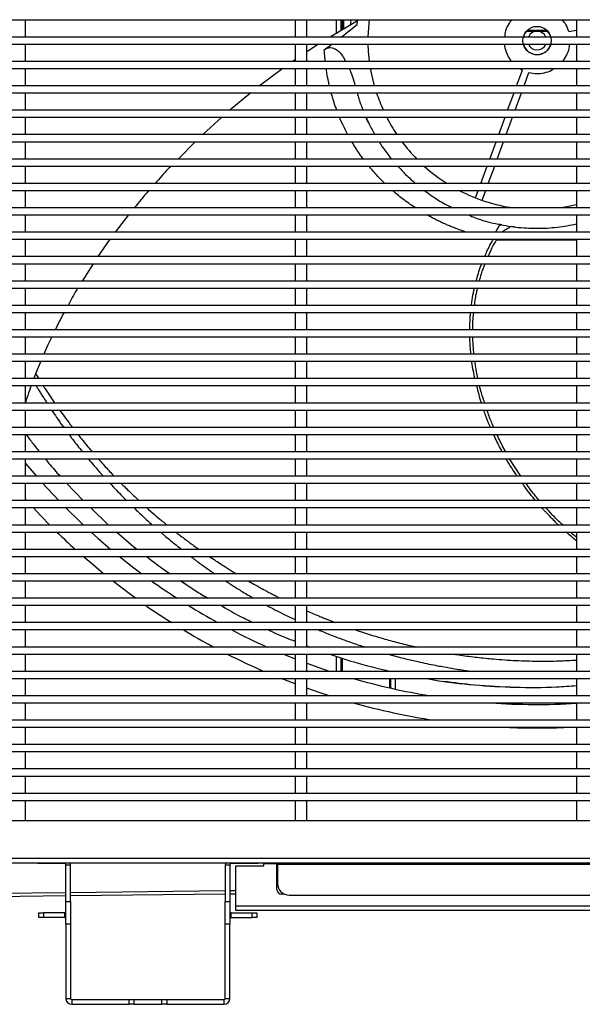
# Model space of a CAD drawing. Units: millimetres. Extents: x 8592 to 24920, y -7448 to 6660.
# Drawn here: x 11474 to 11714, y -4922 to -4502 of the extents above; entities that cross this region are included whole.
import ezdxf

# ---------------------------------------------------------------- set-up
doc = ezdxf.new("R2010")
doc.units = ezdxf.units.MM

msp = doc.modelspace()

# ---------------------------------------------------------------- linework, layer by layer
at = {"color": 7, "linetype": 'Continuous', "lineweight": 25}
for p, q in [((11281.58, -4502.46), (12385.58, -4502.46)), ((11476.08, -4509.86), (11476.08, -4502.46)), ((11591.08, -4502.46), (11591.08, -4509.86)), ((11596.08, -4509.86), (11596.08, -4502.46)), ((11617.73, -4502.99), (11605.96, -4509.86)), ((11608.78, -4508.22), (11608.78, -4502.46)), ((11610.78, -4507.05), (11610.78, -4502.46)), ((11611.78, -4506.46), (11611.78, -4502.46)), ((11614.77, -4502.46), (11614.55, -4504.74)), ((11617.58, -4504.53), (11617.73, -4502.99)), ((11711.08, -4502.46), (11711.08, -4509.86)), ((11610.65, -4509.86), (11617.58, -4504.53)), ((11689.81, -4507.36), (11694.28, -4507.36)), ((11690.23, -4506.86), (11698.32, -4506.86)), ((11694.28, -4507.36), (11698.75, -4507.36)), ((11707.8, -4507.54), (11711.08, -4506.97)), ((12385.58, -4509.86), (11281.58, -4509.86)), ((11699.9, -4509.14), (11700.04, -4509.86)), ((11281.58, -4512.86), (12385.58, -4512.86)), ((11476.08, -4520.26), (11476.08, -4512.86)), ((11591.08, -4512.86), (11591.08, -4520.26)), ((11596.08, -4520.26), (11596.08, -4512.86)), ((11601.1, -4512.86), (11596.08, -4516.21)), ((11603.53, -4515.34), (11606.75, -4512.86)), ((11688.65, -4513.59), (11688.49, -4512.86)), ((11711.08, -4512.86), (11711.08, -4520.26)), ((11591.08, -4519.53), (11589.98, -4520.26)), ((12385.58, -4520.26), (11281.58, -4520.26)), ((11281.58, -4523.26), (12385.58, -4523.26)), ((11476.08, -4530.66), (11476.08, -4523.26)), ((11585.85, -4523.26), (11575.9, -4530.66)), ((11591.08, -4523.26), (11591.08, -4530.66)), ((11596.08, -4530.66), (11596.08, -4523.26)), ((11685.55, -4530.66), (11688.01, -4523.94)), ((11686.98, -4523.26), (11688.01, -4523.94)), ((11711.08, -4523.26), (11711.08, -4530.66)), ((11688.74, -4530.66), (11690.82, -4524.98)), ((12385.58, -4530.66), (11281.58, -4530.66)), ((11616.59, -4530.46), (11616.65, -4530.66)), ((11281.58, -4533.66), (12385.58, -4533.66)), ((11476.08, -4541.06), (11476.08, -4533.66)), ((11572.21, -4533.66), (11563.22, -4541.06)), ((11591.08, -4533.66), (11591.08, -4541.06)), ((11596.08, -4541.06), (11596.08, -4533.66)), ((11681.73, -4541.06), (11684.45, -4533.66)), ((11684.93, -4541.06), (11687.64, -4533.66)), ((11711.08, -4533.66), (11711.08, -4541.06)), ((12385.58, -4541.06), (11281.58, -4541.06)), ((11620, -4541.06), (11619.88, -4540.78)), ((11281.58, -4544.06), (12385.58, -4544.06)), ((11476.08, -4551.46), (11476.08, -4544.06)), ((11559.81, -4544.06), (11551.68, -4551.46)), ((11591.08, -4544.06), (11591.08, -4551.46)), ((11596.08, -4551.46), (11596.08, -4544.06)), ((11677.92, -4551.46), (11680.63, -4544.06)), ((11681.11, -4551.46), (11683.83, -4544.06)), ((11711.08, -4544.06), (11711.08, -4551.46)), ((12385.58, -4551.46), (11281.58, -4551.46)), ((11281.58, -4554.46), (12385.58, -4554.46)), ((11476.08, -4561.86), (11476.08, -4554.46)), ((11548.46, -4554.46), (11541.13, -4561.86)), ((11591.08, -4554.46), (11591.08, -4561.86)), ((11596.08, -4561.86), (11596.08, -4554.46)), ((11674.1, -4561.86), (11676.82, -4554.46)), ((11677.3, -4561.86), (11680.01, -4554.46)), ((11711.08, -4554.46), (11711.08, -4561.86)), ((12385.58, -4561.86), (11281.58, -4561.86)), ((11281.58, -4564.86), (12385.58, -4564.86)), ((11476.08, -4572.26), (11476.08, -4564.86)), ((11591.08, -4564.86), (11591.08, -4572.26)), ((11596.08, -4572.26), (11596.08, -4564.86)), ((11670.29, -4572.26), (11673, -4564.86)), ((11673.48, -4572.26), (11676.2, -4564.86)), ((11711.08, -4564.86), (11711.08, -4572.26)), ((12385.58, -4572.26), (11281.58, -4572.26)), ((11281.58, -4575.26), (12385.58, -4575.26)), ((11476.08, -4582.66), (11476.08, -4575.26)), ((11591.08, -4575.26), (11591.08, -4582.66)), ((11596.08, -4582.66), (11596.08, -4575.26)), ((11668.03, -4578.41), (11669.19, -4575.26)), ((11670.85, -4579.44), (11672.38, -4575.26)), ((11711.08, -4575.26), (11711.08, -4582.66)), ((12385.58, -4582.66), (11281.58, -4582.66)), ((11281.58, -4585.66), (12385.58, -4585.66)), ((11476.08, -4593.06), (11476.08, -4585.66)), ((11520, -4585.66), (11514.36, -4593.06)), ((11591.08, -4585.66), (11591.08, -4593.06)), ((11596.08, -4593.06), (11596.08, -4585.66)), ((11711.08, -4585.66), (11711.08, -4593.06)), ((11679.25, -4589.94), (11677.97, -4589.63)), ((11679.21, -4589.93), (11678.8, -4590.07)), ((11684.7, -4590.79), (11683.35, -4590.61)), ((12385.58, -4593.06), (11281.58, -4593.06)), ((11281.58, -4596.06), (12385.58, -4596.06)), ((11476.08, -4603.46), (11476.08, -4596.06)), ((11512.1, -4596.06), (11506.97, -4603.46)), ((11591.08, -4596.06), (11591.08, -4603.46)), ((11596.08, -4603.46), (11596.08, -4596.06)), ((11676.99, -4596.36), (11711.08, -4596.36)), ((11711.08, -4596.06), (11711.08, -4603.46)), ((12385.58, -4603.46), (11281.58, -4603.46)), ((11281.58, -4606.46), (12385.58, -4606.46)), ((11476.08, -4613.86), (11476.08, -4606.46)), ((11504.9, -4606.46), (11500.26, -4613.86)), ((11591.08, -4606.46), (11591.08, -4613.86)), ((11596.08, -4613.86), (11596.08, -4606.46)), ((11711.08, -4606.46), (11711.08, -4613.86)), ((12385.58, -4613.86), (11281.58, -4613.86)), ((11281.58, -4616.86), (12385.58, -4616.86)), ((11476.08, -4624.26), (11476.08, -4616.86)), ((11591.08, -4616.86), (11591.08, -4624.26)), ((11596.08, -4624.26), (11596.08, -4616.86)), ((11711.08, -4616.86), (11711.08, -4624.26)), ((12385.58, -4624.26), (11281.58, -4624.26)), ((11281.58, -4627.26), (12385.58, -4627.26)), ((11476.08, -4634.66), (11476.08, -4627.26)), ((11591.08, -4627.26), (11591.08, -4634.66)), ((11596.08, -4634.66), (11596.08, -4627.26)), ((11711.08, -4627.26), (11711.08, -4634.66)), ((12385.58, -4634.66), (11281.58, -4634.66)), ((11281.58, -4637.66), (12385.58, -4637.66)), ((11476.08, -4645.06), (11476.08, -4637.66)), ((11591.08, -4637.66), (11591.08, -4645.06)), ((11596.08, -4645.06), (11596.08, -4637.66)), ((11711.08, -4637.66), (11711.08, -4645.06)), ((12385.58, -4645.06), (11281.58, -4645.06)), ((11281.58, -4648.06), (12385.58, -4648.06)), ((11476.08, -4655.46), (11476.08, -4648.06)), ((11482.65, -4648.06), (11480.39, -4653.39)), ((11591.08, -4648.06), (11591.08, -4655.46)), ((11596.08, -4655.46), (11596.08, -4648.06)), ((11711.08, -4648.06), (11711.08, -4655.46)), ((11480.39, -4653.39), (11479.6, -4655.46)), ((12385.58, -4655.46), (11281.58, -4655.46)), ((11281.58, -4658.46), (12385.58, -4658.46)), ((11476.08, -4665.86), (11476.08, -4658.46)), ((11591.08, -4658.46), (11591.08, -4665.86)), ((11596.08, -4665.86), (11596.08, -4658.46)), ((11711.08, -4658.46), (11711.08, -4665.86)), ((12385.58, -4665.86), (11281.58, -4665.86)), ((11281.58, -4668.86), (12385.58, -4668.86)), ((11476.08, -4676.26), (11476.08, -4668.86)), ((11591.08, -4668.86), (11591.08, -4676.26)), ((11596.08, -4676.26), (11596.08, -4668.86)), ((11711.08, -4668.86), (11711.08, -4676.26)), ((12385.58, -4676.26), (11281.58, -4676.26)), ((11281.58, -4679.26), (12385.58, -4679.26)), ((11476.08, -4686.66), (11476.08, -4679.26)), ((11591.08, -4679.26), (11591.08, -4686.66)), ((11596.08, -4686.66), (11596.08, -4679.26)), ((11711.08, -4679.26), (11711.08, -4686.66)), ((12385.58, -4686.66), (11281.58, -4686.66)), ((11281.58, -4689.66), (12385.58, -4689.66)), ((11476.08, -4697.06), (11476.08, -4689.66)), ((11591.08, -4689.66), (11591.08, -4697.06)), ((11596.08, -4697.06), (11596.08, -4689.66)), ((11687.33, -4697.06), (11682.58, -4689.66)), ((11711.08, -4689.66), (11711.08, -4697.06)), ((12385.58, -4697.06), (11281.58, -4697.06)), ((11281.58, -4700.06), (12385.58, -4700.06)), ((11476.08, -4707.46), (11476.08, -4700.06)), ((11493.53, -4700.06), (11500.6, -4707.46)), ((11591.08, -4700.06), (11591.08, -4707.46)), ((11596.08, -4707.46), (11596.08, -4700.06)), ((11711.08, -4700.06), (11711.08, -4707.46)), ((12385.58, -4707.46), (11281.58, -4707.46)), ((11281.58, -4710.46), (12385.58, -4710.46)), ((11476.08, -4717.86), (11476.08, -4710.46)), ((11503.73, -4710.46), (11511.52, -4717.86)), ((11591.08, -4710.46), (11591.08, -4717.86)), ((11596.08, -4717.86), (11596.08, -4710.46)), ((11711.08, -4710.46), (11711.08, -4717.86)), ((12385.58, -4717.86), (11281.58, -4717.86)), ((11281.58, -4720.86), (12385.58, -4720.86)), ((11476.08, -4728.26), (11476.08, -4720.86)), ((11591.08, -4720.86), (11591.08, -4728.26)), ((11596.08, -4728.26), (11596.08, -4720.86)), ((11711.08, -4720.86), (11711.08, -4728.26)), ((12385.58, -4728.26), (11281.58, -4728.26)), ((11281.58, -4731.26), (12385.58, -4731.26)), ((11476.08, -4738.66), (11476.08, -4731.26)), ((11591.08, -4731.26), (11591.08, -4738.66)), ((11596.08, -4738.66), (11596.08, -4731.26)), ((11711.08, -4731.26), (11711.08, -4738.66)), ((12385.58, -4738.66), (11281.58, -4738.66)), ((11281.58, -4741.66), (12385.58, -4741.66)), ((11476.08, -4749.06), (11476.08, -4741.66)), ((11542.36, -4741.66), (11546.37, -4744.31)), ((11591.08, -4741.66), (11591.08, -4749.06)), ((11596.08, -4749.06), (11596.08, -4741.66)), ((11711.08, -4741.66), (11711.08, -4749.06)), ((12385.58, -4749.06), (11281.58, -4749.06)), ((11281.58, -4752.06), (12385.58, -4752.06)), ((11476.08, -4759.46), (11476.08, -4752.06)), ((11559.28, -4752.06), (11561.1, -4753.09)), ((11591.08, -4752.06), (11591.08, -4759.46)), ((11596.08, -4759.46), (11596.08, -4752.06)), ((11711.08, -4752.06), (11711.08, -4759.46)), ((12278.74, -4759.46), (11281.58, -4759.46)), ((11281.58, -4762.46), (12278.34, -4762.46)), ((11476.08, -4769.86), (11476.08, -4762.46)), ((11591.08, -4762.46), (11591.08, -4769.86)), ((11596.08, -4769.86), (11596.08, -4762.46)), ((11711.08, -4762.46), (11711.08, -4769.86)), ((12274.24, -4769.86), (11281.58, -4769.86)), ((11596.08, -4769.4), (11597.22, -4769.86)), ((11281.58, -4772.86), (12275.41, -4772.86)), ((11476.08, -4780.26), (11476.08, -4772.86)), ((11586.08, -4772.86), (11591.08, -4774.87)), ((11591.08, -4772.86), (11591.08, -4780.26)), ((11596.08, -4780.26), (11596.08, -4772.86)), ((11608.78, -4780.26), (11608.78, -4773.82)), ((11610.78, -4780.26), (11610.78, -4774.48)), ((11711.08, -4772.86), (11711.08, -4780.26)), ((12385.58, -4780.26), (11281.58, -4780.26)), ((11281.58, -4783.26), (12385.58, -4783.26)), ((11476.08, -4790.66), (11476.08, -4783.26)), ((11591.08, -4783.26), (11591.08, -4790.66)), ((11596.08, -4790.66), (11596.08, -4783.26)), ((11631.78, -4783.26), (11631.78, -4787.37)), ((11633.78, -4783.26), (11633.78, -4787.82)), ((11711.08, -4783.26), (11711.08, -4790.66)), ((12385.58, -4790.66), (11281.58, -4790.66)), ((11281.58, -4793.66), (12385.58, -4793.66)), ((11476.08, -4801.06), (11476.08, -4793.66)), ((11591.08, -4793.66), (11591.08, -4801.06)), ((11596.08, -4801.06), (11596.08, -4793.66)), ((11711.08, -4793.66), (11711.08, -4801.06)), ((12340.95, -4801.06), (11281.58, -4801.06)), ((11281.58, -4804.06), (12342.97, -4804.06)), ((11476.08, -4811.46), (11476.08, -4804.06)), ((11591.08, -4804.06), (11591.08, -4811.46)), ((11596.08, -4811.46), (11596.08, -4804.06)), ((11711.08, -4804.06), (11711.08, -4811.46)), ((12343.4, -4811.46), (11281.58, -4811.46)), ((11281.58, -4814.46), (12342.13, -4814.46)), ((11476.08, -4821.86), (11476.08, -4814.46)), ((11591.08, -4814.46), (11591.08, -4821.86)), ((11596.08, -4821.86), (11596.08, -4814.46)), ((11711.08, -4814.46), (11711.08, -4821.86)), ((12385.58, -4821.86), (11281.58, -4821.86)), ((11281.58, -4824.86), (12385.58, -4824.86)), ((11476.08, -4832.26), (11476.08, -4824.86)), ((11591.08, -4824.86), (11591.08, -4832.26)), ((11596.08, -4832.26), (11596.08, -4824.86)), ((11711.08, -4824.86), (11711.08, -4832.26)), ((12385.48, -4832.26), (11281.67, -4832.26)), ((11282.41, -4835.26), (12384.75, -4835.26)), ((11476.08, -4843.86), (11476.08, -4835.26)), ((11591.08, -4835.26), (11591.08, -4843.86)), ((11596.08, -4843.86), (11596.08, -4835.26)), ((11711.08, -4835.26), (11711.08, -4843.86)), ((11294.78, -4843.86), (12372.38, -4843.86)), ((11294.78, -4859.86), (12372.38, -4859.86)), ((11294.78, -4861.86), (12372.38, -4861.86)), ((11481.28, -4862.16), (11481.28, -4861.86)), ((11483.28, -4862.16), (11481.28, -4862.16)), ((11492.78, -4862.16), (11483.28, -4862.16)), ((11493.28, -4862.66), (11495.28, -4862.66)), ((11493.28, -4878.27), (11493.28, -4862.66)), ((11495.28, -4878.27), (11495.28, -4862.66)), ((11561.28, -4862.66), (11563.28, -4862.66)), ((11561.28, -4862.66), (11561.28, -4878.27)), ((11563.28, -4862.66), (11563.28, -4878.27)), ((11573.28, -4862.16), (11563.78, -4862.16)), ((11565.78, -4863.16), (11577.78, -4863.16)), ((11565.78, -4880.16), (11565.78, -4863.16)), ((11575.28, -4862.16), (11573.28, -4862.16)), ((11575.28, -4861.86), (11575.28, -4862.16)), ((11577.78, -4861.86), (11577.78, -4862.16)), ((11577.78, -4863.16), (11577.78, -4862.16)), ((11583.28, -4873.16), (11583.28, -4861.86)), ((11583.58, -4861.86), (11583.58, -4862.46)), ((11583.58, -4862.46), (12083.58, -4862.46)), ((11583.58, -4862.46), (11583.58, -4870.66)), ((11493.28, -4875.98), (11390.79, -4877.15)), ((11561.28, -4875.2), (11495.28, -4875.96)), ((11565.78, -4875.15), (11563.28, -4875.18)), ((11586.4, -4875.16), (11585.28, -4875.16)), ((11588.58, -4875.66), (12078.58, -4875.66)), ((11493.28, -4878.27), (11495.28, -4878.27)), ((11493.28, -4887.97), (11493.28, -4878.27)), ((11495.28, -4878.27), (11495.28, -4887.97)), ((11561.28, -4878.27), (11563.28, -4878.27)), ((11561.28, -4887.97), (11561.28, -4878.27)), ((11563.28, -4878.27), (11563.28, -4887.97)), ((11565.78, -4880.16), (12100.78, -4880.16)), ((11565.78, -4882.16), (11565.78, -4880.16)), ((11481.78, -4885.16), (11481.78, -4883.16)), ((11481.78, -4883.16), (11483.78, -4883.16)), ((11483.78, -4885.16), (11481.78, -4885.16)), ((11483.78, -4883.16), (11483.78, -4885.16)), ((11492.78, -4883.16), (11483.78, -4883.16)), ((11492.78, -4885.16), (11483.78, -4885.16)), ((11492.78, -4885.16), (11492.78, -4883.16)), ((11563.78, -4885.16), (11563.78, -4883.16)), ((11563.78, -4883.16), (11572.78, -4883.16)), ((11563.78, -4885.16), (11572.78, -4885.16)), ((12100.78, -4882.16), (11565.78, -4882.16)), ((11572.78, -4885.16), (11572.78, -4883.16)), ((11572.78, -4883.16), (11574.78, -4883.16)), ((11574.78, -4885.16), (11572.78, -4885.16)), ((11574.78, -4883.16), (11574.78, -4885.16)), ((11495.28, -4887.97), (11493.28, -4887.97)), ((11493.28, -4887.97), (11493.28, -4919.66)), ((11495.28, -4887.97), (11495.28, -4919.66)), ((11563.28, -4887.97), (11561.28, -4887.97)), ((11561.28, -4919.66), (11561.28, -4887.97)), ((11563.28, -4919.66), (11563.28, -4887.97)), ((11493.28, -4919.66), (11495.28, -4919.66)), ((11495.78, -4920.16), (11495.78, -4922.16)), ((11495.78, -4920.16), (11520.28, -4920.16)), ((11495.78, -4922.16), (11520.28, -4922.16)), ((11520.28, -4922.16), (11520.28, -4920.16)), ((11520.28, -4920.16), (11522.28, -4920.16)), ((11522.28, -4922.16), (11520.28, -4922.16)), ((11522.28, -4920.16), (11522.28, -4922.16)), ((11522.28, -4920.16), (11534.28, -4920.16)), ((11522.28, -4922.16), (11534.28, -4922.16)), ((11534.28, -4922.16), (11534.28, -4920.16)), ((11534.28, -4920.16), (11536.28, -4920.16)), ((11536.28, -4922.16), (11534.28, -4922.16)), ((11536.28, -4920.16), (11536.28, -4922.16)), ((11536.28, -4920.16), (11560.78, -4920.16)), ((11536.28, -4922.16), (11560.78, -4922.16)), ((11560.78, -4922.16), (11560.78, -4920.16)), ((11561.28, -4919.66), (11563.28, -4919.66))]:
    msp.add_line(p, q, dxfattribs=at)
at = {"color": 8, "linetype": 'Continuous', "lineweight": 25}
for p, q in [((11611.28, -4506.76), (11611.28, -4502.46)), ((11657.88, -4582.52), (11657.38, -4582.3)), ((11480.39, -4653.39), (11481.68, -4655.46)), ((11476.58, -4707.46), (11476.08, -4706.91)), ((11590.88, -4752.06), (11591.08, -4752.15)), ((11611.28, -4780.26), (11611.28, -4774.64)), ((11631.28, -4780.14), (11631.28, -4780.26)), ((11591.08, -4785.59), (11585.1, -4783.26)), ((11631.28, -4783.26), (11631.28, -4787.26)), ((11483.28, -4861.86), (11483.28, -4862.16)), ((11573.28, -4862.16), (11573.28, -4861.86)), ((11577.78, -4862.16), (11583.28, -4862.16)), ((11441.88, -4875.07), (11493.28, -4874.48)), ((11495.28, -4874.46), (11561.28, -4873.7)), ((11563.28, -4873.68), (11565.78, -4873.65))]:
    msp.add_line(p, q, dxfattribs=at)
at = {"color": 7, "linetype": 'Continuous', "lineweight": 25, "flags": 128}
for points in [[(11622.29, -4509.86), (11622.49, -4505.81), (11622.83, -4502.46)], [(11689.81, -4507.36), (11688.98, -4508.55), (11688.47, -4509.86)], [(11700.09, -4509.86), (11699.58, -4508.55), (11698.75, -4507.36)], [(11622.83, -4520.26), (11622.42, -4515.86), (11622.29, -4512.86)], [(11624.91, -4530.66), (11623.74, -4525.81), (11623.27, -4523.26)], [(11711.08, -4581.37), (11706.26, -4582.36), (11704.29, -4582.66)], [(11476.08, -4691.58), (11478.92, -4694.97), (11480.73, -4697.06)], [(11483.37, -4700.06), (11485.53, -4702.45), (11490.23, -4707.46)], [(11493.16, -4710.46), (11499.53, -4716.7), (11500.77, -4717.86)], [(11504.02, -4720.86), (11506.9, -4723.45), (11512.5, -4728.26)], [(11516.14, -4731.26), (11522.33, -4736.13), (11525.68, -4738.66)], [(11596.08, -4776.78), (11601.15, -4778.6), (11606.06, -4780.26)], [(11495.28, -4862.66), (11495.23, -4862.17), (11495.15, -4861.86)], [(11561.41, -4861.86), (11561.33, -4862.17), (11561.28, -4862.66)]]:
    msp.add_lwpolyline(points, dxfattribs=at)
at = {"color": 8, "linetype": 'Continuous', "lineweight": 25, "flags": 128}
for points in [[(11486.42, -4717.86), (11482.65, -4714), (11479.32, -4710.46)], [(11509.39, -4738.66), (11504.86, -4734.9), (11500.65, -4731.26)], [(11522.97, -4749.06), (11520.82, -4747.5), (11513.14, -4741.66)], [(11605.73, -4790.66), (11601.8, -4789.39), (11596.08, -4787.42)]]:
    msp.add_lwpolyline(points, dxfattribs=at)
at = {"color": 7, "linetype": 'Continuous'}
msp.add_circle((11694.28, -4511.36), 6.05, dxfattribs=at)
at = {"color": 7, "linetype": 'Continuous', "lineweight": 25}
for centre, radius, start, end in [((11694.28, -4511.36), 4, 22.0243, 157.9757), ((11694.28, -4511.36), 6, 194.4775, 345.5225), ((11694.28, -4511.36), 4, 202.0243, 270), ((11694.28, -4511.36), 4, 270, 337.9757), ((11694.28, -4511.36), 72, 198.0425, 204.362), ((11694.28, -4511.36), 72, 207.0113, 213.8447), ((11694.28, -4511.36), 72, 216.7705, 224.5385), ((11694.28, -4511.36), 72, 227.9924, 237.7613), ((11694.28, -4511.36), 72, 242.5608, 262.004), ((11694.28, -4511.36), 283, 234.467, 237.1327), ((11694.28, -4511.36), 283, 238.2694, 241.2442), ((11694.28, -4511.36), 283, 242.5333, 245.9834), ((11694.28, -4511.36), 283, 253.8996, 260.7249), ((11694.28, -4511.36), 283, 265.9693, 273.4033), ((11492.78, -4862.66), 0.5, 0, 90), ((11563.78, -4862.66), 0.5, 90, 180), ((11588.58, -4870.66), 5, 180, 270), ((11585.28, -4873.16), 2, 180, 270), ((11492.78, -4885.66), 2.5, 78.463, 90), ((11492.78, -4885.66), 0.5, 0, 90), ((11563.78, -4885.66), 2.5, 90, 101.537), ((11563.78, -4885.66), 0.5, 90, 180), ((11495.78, -4919.66), 2.5, 180, 270), ((11495.78, -4919.66), 0.5, 180, 270), ((11560.78, -4919.66), 0.5, 270, 0), ((11560.78, -4919.66), 2.5, 270, 0)]:
    msp.add_arc(centre, radius, start, end, dxfattribs=at)
at = {"color": 8, "linetype": 'Continuous', "lineweight": 25}
for centre, radius, start, end in [((11747.59, -4640.38), 81.19, 192.865, 198.2881), ((11694.28, -4511.36), 293, 225.6446, 227.7547), ((11694.28, -4511.36), 293, 235.2354, 237.8607), ((11694.28, -4511.36), 293, 238.981, 241.9153), ((11694.28, -4511.36), 293, 243.188, 246.599), ((11694.28, -4511.36), 293, 254.468, 261.3927), ((11694.28, -4511.36), 293, 267.407, 272.593)]:
    msp.add_arc(centre, radius, start, end, dxfattribs=at)
at = {"color": 7, "linetype": 'Continuous', "lineweight": 25}
for points, knots in [([(11683.52, -4502.46), (11683.06, -4503.02), (11681.9, -4504.42), (11680.78, -4506.97), (11680.49, -4508.96), (11680.36, -4509.86)], [0, 0, 0, 0, 0.264216, 0.667129, 1, 1, 1, 1]), ([(11707.8, -4507.54), (11707.44, -4506.49), (11706.81, -4504.64), (11705.59, -4503.12), (11705.06, -4502.46)], [0, 0, 0, 0, 0.5669369, 1, 1, 1, 1]), ([(11688.43, -4509.86), (11688.61, -4509.31), (11688.98, -4508.18), (11689.81, -4507.31), (11690.23, -4506.86)], [0, 0, 0, 0, 0.482563, 1, 1, 1, 1]), ([(11698.32, -4506.86), (11698.65, -4507.2), (11699.31, -4507.86), (11699.71, -4508.71), (11699.9, -4509.14)], [0, 0, 0, 0, 0.4999996, 1, 1, 1, 1]), ([(11603.53, -4515.34), (11603.93, -4515.06), (11604.74, -4514.51), (11606.15, -4514.27), (11607.65, -4514.57), (11609.48, -4515.67), (11611.26, -4517.65), (11612.2, -4519.44), (11612.63, -4520.26)], [0, 0, 0, 0, 0.120383, 0.241761, 0.34608, 0.496526, 0.767852, 1, 1, 1, 1]), ([(11680.38, -4512.86), (11680.39, -4513.15), (11680.43, -4514.53), (11681.31, -4516.9), (11682.38, -4519.13), (11683.32, -4520.09), (11683.49, -4520.26)], [0, 0, 0, 0, 0.104651, 0.507994, 0.911339, 1, 1, 1, 1]), ([(11700.02, -4512.86), (11699.97, -4513.17), (11699.79, -4514.26), (11698.56, -4515.81), (11696.57, -4517.14), (11694.17, -4517.57), (11691.82, -4517.05), (11689.78, -4515.7), (11689.03, -4514.29), (11688.65, -4513.59)], [0, 0, 0, 0, 0.061344, 0.217787, 0.37423, 0.530673, 0.687116, 0.843558, 1, 1, 1, 1]), ([(11705.07, -4520.26), (11705.22, -4520.11), (11706.15, -4519.17), (11707.22, -4516.97), (11708.11, -4514.58), (11708.16, -4513.17), (11708.17, -4512.86)], [0, 0, 0, 0, 0.078928, 0.482523, 0.88612, 1, 1, 1, 1]), ([(11614.14, -4523.26), (11614.63, -4524.43), (11615.62, -4526.77), (11616.27, -4529.23), (11616.59, -4530.46)], [0, 0, 0, 0, 0.498225, 1, 1, 1, 1]), ([(11690.82, -4524.98), (11691.91, -4525.18), (11694.09, -4525.58), (11697.38, -4525.16), (11699.95, -4524.38), (11701.21, -4523.51), (11701.57, -4523.26)], [0, 0, 0, 0, 0.294459, 0.5889178, 0.8833768, 1, 1, 1, 1]), ([(11617.57, -4533.66), (11618.04, -4535.44), (11618.7, -4537.97), (11619.78, -4540.35), (11620.1, -4541.06)], [0, 0, 0, 0, 0.702565, 1, 1, 1, 1]), ([(11622.29, -4546.25), (11622.01, -4545.68), (11621.66, -4544.96), (11621.34, -4544.22), (11621.27, -4544.06)], [0, 0, 0, 0, 0.7834001, 1, 1, 1, 1]), ([(11621.39, -4544.06), (11621.8, -4545.07), (11622.84, -4547.65), (11624.3, -4550.02), (11625.19, -4551.46)], [0, 0, 0, 0, 0.390323, 1, 1, 1, 1]), ([(11626.9, -4554.46), (11626.95, -4554.55), (11628.45, -4557.2), (11630.38, -4559.57), (11632.23, -4561.86)], [0, 0, 0, 0, 0.034629, 1, 1, 1, 1]), ([(11538.16, -4564.86), (11537.76, -4565.26), (11535.39, -4567.63), (11533.2, -4570.16), (11531.37, -4572.26)], [0, 0, 0, 0, 0.166681, 1, 1, 1, 1]), ([(11634.96, -4564.86), (11636.02, -4566.08), (11638.34, -4568.76), (11641.08, -4571.03), (11642.57, -4572.26)], [0, 0, 0, 0, 0.454606, 1, 1, 1, 1]), ([(11528.66, -4575.26), (11528.56, -4575.37), (11526.4, -4577.75), (11524.4, -4580.26), (11522.48, -4582.66)], [0, 0, 0, 0, 0.044399, 1, 1, 1, 1]), ([(11646.27, -4575.26), (11648.18, -4576.68), (11651.95, -4579.48), (11656.13, -4581.61), (11658.18, -4582.66)], [0, 0, 0, 0, 0.507547, 1, 1, 1, 1]), ([(11664.93, -4585.66), (11665.97, -4586.1), (11669.72, -4587.7), (11676.55, -4589.5), (11685.27, -4591.03), (11694.13, -4591.51), (11702.78, -4591.11), (11708.38, -4590.06), (11711.08, -4589.55)], [0, 0, 0, 0, 0.071961, 0.260216, 0.448471, 0.636725, 0.82498, 1, 1, 1, 1]), ([(11679.34, -4593.06), (11679.54, -4592.87), (11680.13, -4592.3), (11681.02, -4591.78), (11681.76, -4591.39), (11682.22, -4591.16), (11682.51, -4590.99), (11682.64, -4590.89), (11682.6, -4590.84), (11682.6, -4590.84)], [0, 0, 0, 0, 0.144842, 0.419826, 0.55586, 0.692548, 0.832473, 0.978539, 1, 1, 1, 1]), ([(11673.36, -4603.46), (11673.93, -4602.16), (11675.02, -4599.61), (11676.46, -4597.23), (11677.17, -4596.06)], [0, 0, 0, 0, 0.511075, 1, 1, 1, 1]), ([(11669.73, -4613.86), (11669.98, -4612.84), (11670.59, -4610.32), (11671.54, -4607.9), (11672.1, -4606.46)], [0, 0, 0, 0, 0.40755, 1, 1, 1, 1]), ([(11498.39, -4616.86), (11498.24, -4617.09), (11496.73, -4619.49), (11495.41, -4621.99), (11494.21, -4624.26)], [0, 0, 0, 0, 0.095114, 1, 1, 1, 1]), ([(11667.59, -4624.26), (11667.83, -4622.31), (11668.14, -4619.82), (11668.8, -4617.39), (11668.95, -4616.86)], [0, 0, 0, 0, 0.7825258, 1, 1, 1, 1]), ([(11492.53, -4627.26), (11492.18, -4627.88), (11490.82, -4630.28), (11489.65, -4632.79), (11488.77, -4634.66)], [0, 0, 0, 0, 0.25452, 1, 1, 1, 1]), ([(11666.87, -4634.66), (11666.88, -4633.49), (11666.89, -4631.03), (11667.14, -4628.56), (11667.26, -4627.26)], [0, 0, 0, 0, 0.473655, 1, 1, 1, 1]), ([(11487.3, -4637.66), (11486.72, -4638.81), (11485.49, -4641.24), (11484.47, -4643.74), (11483.93, -4645.06)], [0, 0, 0, 0, 0.473157, 1, 1, 1, 1]), ([(11667.37, -4645.06), (11667.37, -4645.04), (11667.29, -4644.35), (11667.14, -4642.67), (11666.95, -4640.23), (11666.91, -4638.45), (11666.9, -4637.66)], [0, 0, 0, 0, 0.010683, 0.280766, 0.681585, 1, 1, 1, 1]), ([(11669.04, -4655.46), (11669.03, -4655.4), (11668.8, -4654.42), (11668.47, -4652.63), (11668.04, -4650.22), (11667.83, -4648.74), (11667.73, -4648.06)], [0, 0, 0, 0, 0.024465, 0.401417, 0.727864, 1, 1, 1, 1]), ([(11478.5, -4658.46), (11477.99, -4659.84), (11477.14, -4662.17), (11476.38, -4664.53), (11476.08, -4665.48)], [0, 0, 0, 0, 0.594753, 1, 1, 1, 1]), ([(11671.95, -4665.86), (11671.46, -4664.45), (11670.61, -4662.01), (11669.99, -4659.51), (11669.73, -4658.46)], [0, 0, 0, 0, 0.582699, 1, 1, 1, 1]), ([(11675.87, -4676.26), (11675.13, -4674.68), (11674.01, -4672.27), (11673.21, -4669.73), (11672.94, -4668.86)], [0, 0, 0, 0, 0.657375, 1, 1, 1, 1]), ([(11476.3, -4679.26), (11477.29, -4680.61), (11479.09, -4683.08), (11481.13, -4685.55), (11482.05, -4686.66)], [0, 0, 0, 0, 0.547406, 1, 1, 1, 1]), ([(11680.97, -4686.66), (11679.86, -4684.74), (11678.47, -4682.34), (11677.39, -4679.78), (11677.17, -4679.26)], [0, 0, 0, 0, 0.798505, 1, 1, 1, 1]), ([(11484.49, -4689.66), (11485, -4690.3), (11487, -4692.79), (11489.22, -4695.24), (11490.87, -4697.06)], [0, 0, 0, 0, 0.2556491, 1, 1, 1, 1]), ([(11695.37, -4707.46), (11694.8, -4706.84), (11692.66, -4704.52), (11690.84, -4701.94), (11689.5, -4700.06)], [0, 0, 0, 0, 0.268622, 1, 1, 1, 1]), ([(11705.34, -4717.86), (11704.08, -4716.75), (11701.48, -4714.45), (11699.23, -4711.82), (11698.07, -4710.46)], [0, 0, 0, 0, 0.485272, 1, 1, 1, 1]), ([(11515.03, -4720.86), (11517.74, -4723.29), (11520.58, -4725.84), (11523.65, -4728.16), (11523.79, -4728.26)], [0, 0, 0, 0, 0.954401, 1, 1, 1, 1]), ([(11711.08, -4723.07), (11710.84, -4722.89), (11709.95, -4722.22), (11709.16, -4721.44), (11708.58, -4720.86)], [0, 0, 0, 0, 0.263758, 1, 1, 1, 1]), ([(11527.76, -4731.26), (11530.31, -4733.29), (11533.58, -4735.89), (11537.07, -4738.16), (11537.84, -4738.66)], [0, 0, 0, 0, 0.7813785, 1, 1, 1, 1]), ([(11535.61, -4737.19), (11535.66, -4737.22), (11536.37, -4737.76), (11537.12, -4738.23), (11537.82, -4738.66)], [0, 0, 0, 0, 0.067323, 1, 1, 1, 1]), ([(11542.37, -4741.66), (11545.16, -4743.61), (11548.95, -4746.25), (11552.94, -4748.47), (11554, -4749.06)], [0, 0, 0, 0, 0.734204, 1, 1, 1, 1]), ([(11550.89, -4747.29), (11550.94, -4747.32), (11551.94, -4747.99), (11552.99, -4748.54), (11553.99, -4749.06)], [0, 0, 0, 0, 0.045476, 1, 1, 1, 1]), ([(11559.28, -4752.06), (11561.72, -4753.5), (11566.31, -4756.22), (11571.07, -4758.43), (11573.3, -4759.46)], [0, 0, 0, 0, 0.530341, 1, 1, 1, 1]), ([(11579.52, -4762.46), (11580.62, -4763.01), (11584.41, -4764.88), (11588.31, -4766.35), (11591.08, -4767.39)], [0, 0, 0, 0, 0.2896953, 1, 1, 1, 1]), ([(11605.86, -4772.86), (11609.26, -4774.03), (11617.8, -4776.96), (11626.51, -4779.02), (11631.75, -4780.26)], [0, 0, 0, 0, 0.397804, 1, 1, 1, 1]), ([(11647.13, -4783.26), (11648.15, -4783.46), (11654.9, -4784.77), (11667.52, -4786.1), (11684.98, -4787.15), (11699.52, -4787.13), (11708.24, -4786.48), (11711.08, -4786.27)], [0, 0, 0, 0, 0.049066, 0.322123, 0.595316, 0.868354, 1, 1, 1, 1]), ([(11654.54, -4784.38), (11658.87, -4784.96), (11668.95, -4786.33), (11684.97, -4787.12), (11699.51, -4787.15), (11708.24, -4786.48), (11711.08, -4786.27)], [0, 0, 0, 0, 0.232432, 0.541618, 0.850796, 1, 1, 1, 1])]:
    msp.add_open_spline(points, degree=3, knots=knots, dxfattribs=at)
at = {"color": 8, "linetype": 'Continuous', "lineweight": 25}
for points, knots in [([(11603.96, -4520.26), (11603.9, -4519.75), (11603.72, -4518.12), (11603.61, -4516.47), (11603.53, -4515.34)], [0, 0, 0, 0, 0.315691, 1, 1, 1, 1]), ([(11605.73, -4530.66), (11605.58, -4530.02), (11605.15, -4528.26), (11604.69, -4525.79), (11604.43, -4523.94), (11604.33, -4523.26)], [0, 0, 0, 0, 0.26406, 0.728543, 1, 1, 1, 1]), ([(11608.87, -4541.06), (11608.64, -4540.46), (11608.04, -4538.84), (11607.23, -4536.37), (11606.71, -4534.48), (11606.49, -4533.66)], [0, 0, 0, 0, 0.248424, 0.6759, 1, 1, 1, 1]), ([(11613.6, -4551.46), (11613.21, -4550.74), (11612.14, -4548.78), (11610.98, -4546.3), (11610.25, -4544.52), (11610.06, -4544.06)], [0, 0, 0, 0, 0.302862, 0.820713, 1, 1, 1, 1]), ([(11620.19, -4561.86), (11620.18, -4561.85), (11619.56, -4561.05), (11618.43, -4559.42), (11616.78, -4556.99), (11615.79, -4555.3), (11615.3, -4554.46)], [0, 0, 0, 0, 0.006384, 0.339562, 0.670827, 1, 1, 1, 1]), ([(11629.35, -4572.26), (11628.9, -4571.83), (11627.71, -4570.69), (11625.89, -4568.76), (11624.07, -4566.73), (11622.99, -4565.41), (11622.54, -4564.86)], [0, 0, 0, 0, 0.184005, 0.487464, 0.789191, 1, 1, 1, 1]), ([(11642.38, -4582.66), (11641.64, -4582.18), (11639.99, -4581.09), (11637.59, -4579.34), (11635.11, -4577.4), (11633.47, -4576.05), (11632.64, -4575.3), (11632.6, -4575.26)], [0, 0, 0, 0, 0.212338, 0.476992, 0.722075, 0.984699, 1, 1, 1, 1]), ([(11664.24, -4593.06), (11662.54, -4592.49), (11660.22, -4591.72), (11657.41, -4590.58), (11655.73, -4589.87), (11654.05, -4589.12), (11652.32, -4588.31), (11650.5, -4587.4), (11648.82, -4586.51), (11647.76, -4585.91), (11647.31, -4585.66)], [0, 0, 0, 0, 0.285016, 0.388549, 0.486982, 0.580322, 0.68659, 0.798184, 0.914801, 1, 1, 1, 1]), ([(11678.8, -4590.07), (11678.65, -4590.1), (11678.21, -4590.19), (11677.42, -4591.21), (11676.86, -4592.5), (11676.61, -4593.06)], [0, 0, 0, 0, 0.214001, 0.65459, 1, 1, 1, 1]), ([(11671.97, -4603.46), (11672.26, -4602.73), (11673.3, -4600.15), (11674.66, -4597.7), (11675.64, -4595.95)], [0, 0, 0, 0, 0.282996, 1, 1, 1, 1]), ([(11668.32, -4613.86), (11668.91, -4611.67), (11669.58, -4609.16), (11670.6, -4606.76), (11670.72, -4606.46)], [0, 0, 0, 0, 0.874469, 1, 1, 1, 1]), ([(11666.3, -4624.26), (11666.39, -4623.49), (11666.66, -4621.37), (11667.1, -4618.91), (11667.5, -4617.22), (11667.59, -4616.86)], [0, 0, 0, 0, 0.310854, 0.853119, 1, 1, 1, 1]), ([(11665.6, -4634.66), (11665.61, -4633.41), (11665.62, -4630.95), (11665.85, -4628.48), (11665.96, -4627.26)], [0, 0, 0, 0, 0.5059538, 1, 1, 1, 1]), ([(11666.09, -4645.06), (11666.08, -4645.01), (11665.94, -4643.88), (11665.79, -4641.73), (11665.64, -4639.31), (11665.61, -4637.98), (11665.61, -4637.66)], [0, 0, 0, 0, 0.019735, 0.463206, 0.869821, 1, 1, 1, 1]), ([(11667.75, -4655.46), (11667.53, -4654.39), (11667.05, -4652.07), (11666.63, -4649.6), (11666.47, -4648.19), (11666.45, -4648.06)], [0, 0, 0, 0, 0.436911, 0.947827, 1, 1, 1, 1]), ([(11480.57, -4658.46), (11480.81, -4658.85), (11481.81, -4660.54), (11483.35, -4663.01), (11484.71, -4665.08), (11485.22, -4665.86)], [0, 0, 0, 0, 0.159099, 0.684852, 1, 1, 1, 1]), ([(11483.59, -4658.46), (11483.85, -4658.87), (11484.69, -4660.18), (11486.32, -4662.62), (11487.7, -4664.68), (11488.52, -4665.83), (11488.54, -4665.86)], [0, 0, 0, 0, 0.166235, 0.532533, 0.986603, 1, 1, 1, 1]), ([(11487.19, -4668.86), (11487.9, -4669.91), (11489.41, -4672.15), (11491.15, -4674.61), (11492.19, -4676.03), (11492.36, -4676.26)], [0, 0, 0, 0, 0.423514, 0.903846, 1, 1, 1, 1]), ([(11490.65, -4668.86), (11490.66, -4668.87), (11491.33, -4669.83), (11492.67, -4671.66), (11494.5, -4674.12), (11495.65, -4675.63), (11496.13, -4676.26)], [0, 0, 0, 0, 0.002767, 0.388657, 0.740703, 1, 1, 1, 1]), ([(11674.39, -4676.26), (11674.28, -4676.02), (11673.5, -4674.3), (11672.55, -4671.83), (11671.76, -4669.58), (11671.51, -4668.86)], [0, 0, 0, 0, 0.102006, 0.711548, 1, 1, 1, 1]), ([(11494.58, -4679.26), (11495.09, -4679.94), (11496.27, -4681.51), (11498.2, -4683.98), (11499.63, -4685.76), (11500.36, -4686.66)], [0, 0, 0, 0, 0.2725012, 0.631076, 1, 1, 1, 1]), ([(11498.47, -4679.26), (11498.84, -4679.73), (11499.85, -4681.02), (11501.64, -4683.22), (11503.3, -4685.22), (11504.3, -4686.39), (11504.54, -4686.66)], [0, 0, 0, 0, 0.1879606, 0.5175686, 0.8898938, 1, 1, 1, 1]), ([(11679.43, -4686.66), (11678.39, -4684.72), (11677.08, -4682.29), (11675.96, -4679.77), (11675.74, -4679.26)], [0, 0, 0, 0, 0.798367, 1, 1, 1, 1]), ([(11502.85, -4689.66), (11502.89, -4689.71), (11503.66, -4690.64), (11505.07, -4692.28), (11506.95, -4694.43), (11508.32, -4695.97), (11509.07, -4696.8), (11509.31, -4697.06)], [0, 0, 0, 0, 0.0184236, 0.3712364, 0.6622973, 0.8913596, 1, 1, 1, 1]), ([(11507.13, -4689.66), (11507.47, -4690.06), (11508.45, -4691.17), (11510.05, -4692.95), (11511.96, -4695.02), (11513.24, -4696.37), (11513.89, -4697.06)], [0, 0, 0, 0, 0.157124, 0.446191, 0.715746, 1, 1, 1, 1]), ([(11685.79, -4697.06), (11685.51, -4696.65), (11684.54, -4695.23), (11683.43, -4693.48), (11682.41, -4691.84), (11681.85, -4690.9), (11681.42, -4690.17), (11681.17, -4689.75), (11681.12, -4689.66)], [0, 0, 0, 0, 0.170876, 0.589158, 0.709731, 0.834835, 0.96445, 1, 1, 1, 1]), ([(11512.07, -4700.06), (11512.99, -4701.05), (11514.75, -4702.92), (11517.14, -4705.39), (11518.61, -4706.86), (11519.21, -4707.46)], [0, 0, 0, 0, 0.395276, 0.75075, 1, 1, 1, 1]), ([(11516.81, -4700.06), (11517.23, -4700.49), (11518.33, -4701.6), (11520.17, -4703.41), (11522.18, -4705.34), (11523.62, -4706.7), (11524.33, -4707.35), (11524.45, -4707.46)], [0, 0, 0, 0, 0.170999, 0.439994, 0.730386, 0.953601, 1, 1, 1, 1]), ([(11693.66, -4707.46), (11692.84, -4706.47), (11691.15, -4704.43), (11689.24, -4701.94), (11688.17, -4700.45), (11687.9, -4700.06)], [0, 0, 0, 0, 0.412852, 0.847635, 1, 1, 1, 1]), ([(11522.25, -4710.46), (11522.95, -4711.14), (11524.48, -4712.61), (11526.98, -4714.94), (11528.93, -4716.73), (11530.06, -4717.72), (11530.22, -4717.86)], [0, 0, 0, 0, 0.268848, 0.585263, 0.941862, 1, 1, 1, 1]), ([(11527.74, -4710.46), (11528.01, -4710.71), (11529.38, -4711.92), (11531.63, -4713.89), (11534.26, -4716.11), (11535.78, -4717.35), (11536.41, -4717.86)], [0, 0, 0, 0, 0.096182, 0.481009, 0.787766, 1, 1, 1, 1]), ([(11703.43, -4717.86), (11703.13, -4717.58), (11702.34, -4716.82), (11701.13, -4715.62), (11699.84, -4714.32), (11698.72, -4713.14), (11697.75, -4712.1), (11696.94, -4711.23), (11696.47, -4710.69), (11696.27, -4710.46)], [0, 0, 0, 0, 0.1203862, 0.3181998, 0.4959326, 0.6538631, 0.7922276, 0.9112242, 1, 1, 1, 1]), ([(11533.65, -4720.86), (11534.02, -4721.18), (11535.1, -4722.11), (11536.97, -4723.68), (11539.24, -4725.55), (11541.16, -4727.1), (11542.3, -4727.99), (11542.65, -4728.26)], [0, 0, 0, 0, 0.126529, 0.364778, 0.628094, 0.885276, 1, 1, 1, 1]), ([(11540.16, -4720.86), (11540.67, -4721.26), (11541.87, -4722.19), (11543.71, -4723.59), (11545.73, -4725.1), (11547.82, -4726.61), (11549.31, -4727.68), (11550.11, -4728.24), (11550.14, -4728.26)], [0, 0, 0, 0, 0.155389, 0.365186, 0.557403, 0.763261, 0.989922, 1, 1, 1, 1]), ([(11711.08, -4724.61), (11710.81, -4724.39), (11709.3, -4723.2), (11707.87, -4721.91), (11706.7, -4720.86)], [0, 0, 0, 0, 0.17876, 1, 1, 1, 1]), ([(11546.52, -4731.26), (11546.85, -4731.52), (11547.5, -4732.01), (11548.52, -4732.77), (11549.69, -4733.64), (11551.24, -4734.77), (11553.08, -4736.09), (11554.81, -4737.3), (11556.04, -4738.15), (11556.61, -4738.54), (11556.79, -4738.66)], [0, 0, 0, 0, 0.099872, 0.191137, 0.301293, 0.44636, 0.643104, 0.837575, 0.948194, 1, 1, 1, 1]), ([(11554.47, -4731.26), (11555.36, -4731.86), (11557.1, -4733.03), (11559.15, -4734.37), (11560.61, -4735.31), (11561.5, -4735.88), (11562.36, -4736.42), (11563.18, -4736.93), (11563.96, -4737.42), (11564.89, -4737.99), (11565.57, -4738.4), (11566, -4738.66)], [0, 0, 0, 0, 0.234924, 0.456023, 0.536853, 0.614278, 0.688305, 0.758928, 0.826156, 0.889981, 1, 1, 1, 1]), ([(11561.28, -4741.66), (11561.45, -4741.78), (11562.11, -4742.21), (11564.15, -4743.52), (11567.5, -4745.61), (11570.89, -4747.65), (11572.91, -4748.78), (11573.42, -4749.06)], [0, 0, 0, 0, 0.0437369, 0.1643805, 0.5096134, 0.87597, 1, 1, 1, 1]), ([(11571.05, -4741.66), (11571.34, -4741.83), (11572.15, -4742.3), (11573.69, -4743.18), (11575.17, -4744.01), (11576.36, -4744.67), (11577.08, -4745.06), (11577.84, -4745.47), (11578.64, -4745.91), (11579.48, -4746.36), (11580.13, -4746.7), (11580.79, -4747.05), (11581.69, -4747.52), (11583.08, -4748.24), (11584.16, -4748.79), (11584.7, -4749.06)], [0, 0, 0, 0, 0.06298, 0.180104, 0.341359, 0.390886, 0.443441, 0.499023, 0.557636, 0.619275, 0.683947, 0.698459, 0.765296, 0.880873, 1, 1, 1, 1]), ([(11578.87, -4752.06), (11580.06, -4752.7), (11583.66, -4754.62), (11587.74, -4756.64), (11590.64, -4757.96), (11591.08, -4758.16)], [0, 0, 0, 0, 0.295094, 0.894116, 1, 1, 1, 1]), ([(11596.08, -4754.43), (11597.78, -4755.17), (11600.09, -4756.18), (11602.64, -4757.23), (11603.87, -4757.73), (11605.03, -4758.19), (11606.55, -4758.8), (11607.69, -4759.23), (11608.29, -4759.46)], [0, 0, 0, 0, 0.419932, 0.57141, 0.627164, 0.721329, 0.85391, 1, 1, 1, 1]), ([(11600.85, -4762.46), (11601.9, -4762.91), (11604.53, -4764.03), (11608.91, -4765.73), (11614.1, -4767.63), (11618.1, -4769.03), (11620.38, -4769.74), (11620.77, -4769.86)], [0, 0, 0, 0, 0.160242, 0.40113, 0.661723, 0.941973, 1, 1, 1, 1]), ([(11616.6, -4762.46), (11617.81, -4762.87), (11620.17, -4763.67), (11623.64, -4764.77), (11626.96, -4765.77), (11630.16, -4766.69), (11634.46, -4767.86), (11638.69, -4768.95), (11641.92, -4769.65), (11642.91, -4769.86)], [0, 0, 0, 0, 0.140145, 0.272201, 0.398985, 0.520493, 0.636727, 0.888757, 1, 1, 1, 1]), ([(11630.73, -4772.86), (11631.14, -4772.98), (11633.62, -4773.7), (11637.87, -4774.78), (11644.21, -4776.29), (11650.46, -4777.6), (11656.98, -4778.79), (11662.31, -4779.65), (11665.63, -4780.09), (11666.93, -4780.26)], [0, 0, 0, 0, 0.034791, 0.209507, 0.355504, 0.562683, 0.728165, 0.893541, 1, 1, 1, 1]), ([(11658.67, -4772.86), (11659.67, -4773.03), (11663.01, -4773.57), (11668.69, -4774.28), (11676.56, -4775.09), (11685.14, -4775.66), (11694.48, -4775.92), (11703.07, -4775.86), (11708.62, -4775.55), (11711.08, -4775.41)], [0, 0, 0, 0, 0.0582847, 0.1947845, 0.3288048, 0.5122193, 0.6865586, 0.8609409, 1, 1, 1, 1])]:
    msp.add_open_spline(points, degree=3, knots=knots, dxfattribs=at)

doc.saveas('drawing.dxf')
